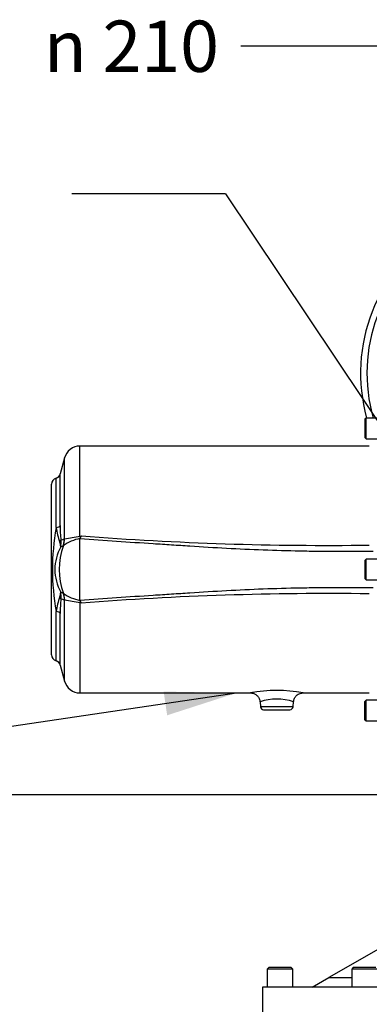
# Paper-space layout 'Sheet1' of a CAD drawing. Units: millimetres. Extents: x 0 to 5940, y 0 to 4200.
# Drawn here: x 829 to 1048, y 1883 to 2497 of the extents above; entities that cross this region are included whole.
import ezdxf
from ezdxf.enums import TextEntityAlignment as Align

# ---------------------------------------------------------------- set-up
doc = ezdxf.new("R2010")
doc.units = ezdxf.units.MM
doc.header["$LTSCALE"] = 10
for name, color, linetype in [('Default', 7, 'Continuous'), ('tangent', 7, 'Continuous'), ('TSH-1', 7, 'Continuous'), ('visible', 7, 'Continuous')]:
    doc.layers.add(name, color=color, linetype=linetype)
doc.styles.add('GDT', font='gdt_____.ttf')
doc.styles.add('SEACAD_Arial', font='arial.ttf')
doc.dimstyles.new('ISO-InstDr', dxfattribs={"dimtxt": 32, "dimasz": 44.8, "dimexe": 16, "dimexo": 16, "dimgap": 8, "dimtad": 1, "dimdec": 0, "dimzin": 0, "dimdsep": 46, "dimtxsty": 'SEACAD_Arial', "dimblk1": '_SE_FILLED', "dimblk2": '_SE_FILLED', "dimsah": 1, "dimcen": 16, "dimadec": 0, "dimazin": 0, "dimtfac": 0.5, "dimtofl": 0, "dimtmove": 0, "dimatfit": 3, "dimfxl": 1, "dimtzin": 0, "dimarcsym": 0})

# ---------------------------------------------------------------- blocks, each defined once
blk = doc.blocks.new('SE2')
at = {"layer": 'tangent', "color": 7, "linetype": 'Continuous'}
for p, q in [((866.94, 2174.6), (866.94, 2230.81)), ((857.28, 2172.92), (857.28, 2223.4)), ((854.65, 2181.22), (854.65, 2213.58)), ((852.03, 2179.95), (852.03, 2210.81)), ((866.94, 2174.6), (867.8, 2174.72)), ((856.6, 2168.72), (857.33, 2172.91)), ((857.28, 2172.92), (857.33, 2172.91)), ((856.6, 2138.9), (857.34, 2134.71)), ((857.28, 2084.22), (857.28, 2134.7)), ((867.8, 2132.9), (866.94, 2133.02)), ((866.94, 2133.02), (866.94, 2076.81)), ((852.03, 2096.81), (852.03, 2127.67)), ((854.65, 2094.05), (854.65, 2126.4)), ((999.93, 2068.14), (979.61, 2068.14)), ((1022.32, 1899.34), (1036.54, 1899.34))]:
    blk.add_line(p, q, dxfattribs=at)
for centre, radius, start, end in [((913.41, 2179.36), 58.79, 178.18693, 187.14863), ((1001.48, 2153.81), 151.72, 170.07843, 189.92157), ((901.29, 2187.6), 49.84, 188.81905, 199.6134), ((831.03, 2350.94), 179.96, 278.40532, 281.51258), ((1022.86, 4214.81), 2045.97, 265.65369, 270.69168), ((897.03, 2153.81), 43.09, 159.75831, 200.24169), ((847.92, 2168.02), 7.01, 359.47467, 23.90763), ((842.03, 2170.47), 13.15, 348.99397, 6.90193), ((455.56, 3056.74), 974.39, 294.19677, 294.29559), ((779.92, 2364.34), 206.46, 291.34862, 292.0068), ((856.02, 2169.64), 1.09, 294.08755, 302.2237), ((871.77, 2147.26), 26.28, 100.58926, 125.26172), ((866.44, 2176.77), 3.71, 277.76616, 278.5803), ((880.57, 2153.81), 29.28, 151.10861, 208.89139), ((847.92, 2139.6), 7.01, 336.09237, 0.52533), ((455.56, 1250.88), 974.39, 65.70441, 65.80323), ((842.03, 2137.16), 13.15, 353.09807, 11.00603), ((856.02, 2137.99), 1.09, 57.7763, 65.91245), ((872.04, 2160.98), 26.94, 235.04483, 259.10419), ((1022.85, 92.82), 2045.97, 89.30831, 94.34632), ((901.31, 2120.03), 49.87, 160.38882, 171.17874), ((913.48, 2128.26), 58.85, 172.85653, 181.80791), ((779.92, 1943.29), 206.46, 67.9932, 68.65138), ((857.32, 2134.63), 0.0837, 82.25741, 118.29708), ((831.37, 1958.66), 177.95, 78.46895, 81.61026), ((866.44, 2130.86), 3.71, 81.4197, 82.23384), ((989.77, 1990.57), 87.79, 79.22461, 100.77796), ((989.77, 2039.55), 33.45, 71.81813, 108.18304)]:
    blk.add_arc(centre, radius, start, end, dxfattribs=at)
for centre, major_axis, ratio, start_param, end_param in [((850.79, 2181.7), (4, 0), 0.458609, 5.027732, 6.021386), ((866.94, 2178.65), (2.51, -14.79), 0.046869, -1.301375, -1.217663), ((851.22, 2172.35), (3.94, 0.71), 0.70791, 5.48796, 5.925732), ((842.8, 2173.99), (5.23, -14.06), 0.962293, 0.860923, 1.155284), ((842.8, 2133.64), (5.23, 14.06), 0.962293, 5.127901, 5.422262), ((851.22, 2135.27), (3.94, -0.71), 0.70791, 0.357454, 0.795225), ((866.94, 2128.97), (2.51, 14.79), 0.046869, 1.217663, 1.301375), ((850.79, 2125.93), (4, 0), 0.458609, 0.261799, 1.255453)]:
    blk.add_ellipse(centre, major_axis=major_axis, ratio=ratio, start_param=start_param, end_param=end_param, dxfattribs=at)
for points, knots in [([(1050.05, 2165.12), (1042.41, 2165.07), (1034.77, 2165.02), (1023.32, 2165.02), (1019.5, 2165.04), (1011.86, 2165.11), (1008.04, 2165.16), (996.58, 2165.37), (988.95, 2165.59), (973.68, 2166.15), (966.05, 2166.51), (950.79, 2167.34), (943.17, 2167.82), (931.73, 2168.56), (927.92, 2168.81), (920.3, 2169.31), (916.48, 2169.55), (905.05, 2170.29), (897.43, 2170.77), (882.18, 2171.8), (874.56, 2172.33), (866.94, 2172.92)], [0, 0, 0, 0, 0.125, 0.125, 0.1875, 0.1875, 0.25, 0.25, 0.375, 0.375, 0.5, 0.5, 0.625, 0.625, 0.6875, 0.6875, 0.75, 0.75, 0.875, 0.875, 1, 1, 1, 1]), ([(866.94, 2134.71), (874.56, 2135.29), (882.18, 2135.83), (897.42, 2136.85), (905.05, 2137.34), (916.48, 2138.07), (920.29, 2138.32), (927.92, 2138.81), (931.73, 2139.06), (943.16, 2139.81), (950.79, 2140.29), (966.04, 2141.12), (973.67, 2141.47), (988.94, 2142.04), (996.58, 2142.25), (1008.03, 2142.46), (1011.85, 2142.52), (1019.49, 2142.59), (1023.31, 2142.6), (1034.77, 2142.61), (1042.41, 2142.56), (1050.05, 2142.51)], [0, 0, 0, 0, 0.125, 0.125, 0.25, 0.25, 0.3125, 0.3125, 0.375, 0.375, 0.5, 0.5, 0.625, 0.625, 0.75, 0.75, 0.8125, 0.8125, 0.875, 0.875, 1, 1, 1, 1])]:
    blk.add_open_spline(points, degree=3, knots=knots, dxfattribs=at)
at = {"layer": 'visible', "color": 7, "linetype": 'Continuous'}
for p, q in [((1045.57, 2248.31), (1044.77, 2247.51)), ((1045.57, 2235.31), (1045.57, 2248.31)), ((1052.69, 2248.31), (1045.57, 2248.31)), ((1044.77, 2247.51), (1044.77, 2236.11)), ((1044.77, 2236.11), (1045.57, 2235.31)), ((1047.55, 2230.81), (866.94, 2230.81)), ((1045.57, 2235.31), (1052.46, 2235.31)), ((857.28, 2223.4), (854.65, 2213.58)), ((849.27, 2100.62), (849.27, 2207.01)), ((866.94, 2134.71), (866.94, 2172.92)), ((867.16, 2173.43), (867, 2173.1)), ((1045.57, 2160.31), (1044.77, 2159.51)), ((1044.77, 2159.51), (1044.77, 2148.11)), ((1045.57, 2147.31), (1045.57, 2160.31)), ((1052.69, 2160.31), (1045.57, 2160.31)), ((1044.77, 2148.11), (1045.57, 2147.31)), ((1045.57, 2147.31), (1052.69, 2147.31)), ((867, 2134.52), (867.16, 2134.2)), ((854.65, 2094.05), (857.28, 2084.22)), ((866.94, 2076.81), (973.56, 2076.81)), ((1006.05, 2076.81), (1047.55, 2076.81)), ((979.33, 2071.35), (979.61, 2068.14)), ((999.93, 2068.14), (1000.21, 2071.37)), ((1045.57, 2072.31), (1044.77, 2071.51)), ((1044.77, 2060.11), (1044.77, 2071.51)), ((1045.57, 2059.31), (1045.57, 2072.31)), ((1052.46, 2072.31), (1045.57, 2072.31)), ((981.6, 2066.31), (997.94, 2066.31)), ((1044.77, 2060.11), (1045.57, 2059.31)), ((1045.57, 2059.31), (1052.69, 2059.31)), ((1057.64, 1919.52), (1022.32, 1899.34)), ((984.82, 1905.54), (983.82, 1904.54)), ((999.82, 1904.54), (983.82, 1904.54)), ((983.82, 1904.54), (983.82, 1893.34)), ((998.82, 1905.54), (984.82, 1905.54)), ((999.82, 1904.54), (998.82, 1905.54)), ((999.82, 1893.34), (999.82, 1904.54)), ((1037.54, 1905.54), (1036.54, 1904.54)), ((1052.54, 1904.54), (1036.54, 1904.54)), ((1036.54, 1904.54), (1036.54, 1893.34)), ((1051.54, 1905.54), (1037.54, 1905.54)), ((1011.82, 1893.34), (1022.32, 1899.34)), ((1362.82, 1893.34), (980.82, 1893.34)), ((980.82, 1893.34), (980.82, 1859.34))]:
    blk.add_line(p, q, dxfattribs=at)
for centre, radius, start, end in [((1147.07, 2276.34), 105, 48.21732, 195.48311), ((1147.07, 2276.34), 101, 50.18585, 196.11265), ((866.94, 2220.81), 10, 90, 165), ((850.79, 2214.62), 4, 288.06783, 345), ((853.27, 2207.01), 4, 108.06783, 180), ((807.55, 2203.62), 66.83, 333.13927, 334.38098), ((867.37, 2172.9), 0.425, 151.17639, 177.20209), ((867.37, 2134.73), 0.425, 182.79013, 208.83138), ((807.55, 2104.01), 66.83, 25.61902, 26.86073), ((853.27, 2100.62), 4, 180, 251.93217), ((850.79, 2093.01), 4, 15, 71.93217), ((866.94, 2086.81), 10, 195, 270), ((981.6, 2068.31), 2, 185, 270), ((997.94, 2068.31), 2, 270, 355)]:
    blk.add_arc(centre, radius, start, end, dxfattribs=at)
for points, knots in [([(973.56, 2076.79), (973.78, 2076.79), (974.52, 2076.75), (975.91, 2076.33), (977.46, 2075.32), (978.67, 2073.78), (979.31, 2072.3), (979.28, 2071.51), (979.27, 2071.36)], [0, 0, 0, 0, 0.071301, 0.272769, 0.482838, 0.706788, 0.952659, 1, 1, 1, 1]), ([(1000.3, 2071.35), (1000.33, 2071.79), (1000.39, 2072.82), (1001.24, 2074.36), (1002.45, 2075.6), (1003.7, 2076.33), (1004.83, 2076.69), (1005.62, 2076.81), (1005.98, 2076.8), (1006.05, 2076.8)], [0, 0, 0, 0, 0.137001, 0.377366, 0.569691, 0.732208, 0.868644, 0.979039, 1, 1, 1, 1])]:
    blk.add_open_spline(points, degree=3, knots=knots, dxfattribs=at)
blk = doc.blocks.new('SEANNOT_GROUP22')
at = {"layer": 'Default', "linetype": 'Continuous'}
blk.add_hatch(color=7, dxfattribs=at).paths.add_polyline_path([(921.37, 2062.87), (964.59, 2076.81), (919.18, 2077.64)])
at = {"layer": 'Default', "color": 7, "linetype": 'Continuous'}
blk.add_line((701.92, 2037.96), (605.92, 2037.96), dxfattribs=at)
blk.add_lwpolyline([(701.92, 2037.96), (964.59, 2076.81)], dxfattribs=at)
at = {"layer": 'Default', "color": 7, "linetype": 'Continuous', "style": 'SEACAD_Arial'}
blk.add_text('MOTOR', height=32, dxfattribs=at).set_placement((428.46, 2053.96), align=Align.TOP_LEFT)
blk = doc.blocks.new('SEANNOT_GROUP23')
at = {"layer": 'Default', "linetype": 'Continuous'}
blk.add_hatch(color=7, dxfattribs=at).paths.add_polyline_path([(1098.43, 2164.64), (1129.55, 2131.55), (1110.84, 2172.94)])
at = {"layer": 'Default', "color": 7, "linetype": 'Continuous'}
blk.add_line((957.84, 2388.17), (861.84, 2388.17), dxfattribs=at)
blk.add_lwpolyline([(957.84, 2388.17), (1129.55, 2131.55)], dxfattribs=at)
at = {"layer": 'Default', "color": 7, "linetype": 'Continuous', "style": 'SEACAD_Arial'}
for s, p in [('M6 EARTH STUD ', (477.77, 2404.17)), ('FITTED AS', (477.77, 2356.17)), ('REQUIRED', (477.77, 2308.17))]:
    blk.add_text(s, height=32, dxfattribs=at).set_placement(p, align=Align.TOP_LEFT)
blk = doc.blocks.new('SEANNOT_GROUP73')
at = {"layer": 'Default', "linetype": 'Continuous'}
blk.add_hatch(color=7, dxfattribs=at).paths.add_polyline_path([(1084.5, 2408.29), (1108.28, 2369.59), (1098.34, 2413.91)])
at = {"layer": 'Default', "color": 7, "linetype": 'Continuous'}
blk.add_line((1063.35, 2480.21), (967.35, 2480.21), dxfattribs=at)
blk.add_lwpolyline([(1063.35, 2480.21), (1108.28, 2369.59)], dxfattribs=at)
for s, style, p in [('HANDWHEEL ', 'SEACAD_Arial', (544.71, 2496.21)), ('210', 'SEACAD_Arial', (881.02, 2496.21)), ('n', 'GDT', (844.53, 2496.21))]:
    blk.add_text(s, height=32, dxfattribs=dict(at, style=style)).set_placement(p, align=Align.TOP_LEFT)
blk = doc.blocks.new('DMBLK5053')
at = {"layer": 'Default', "linetype": 'Continuous'}
for points in [[(642.78, 1968.51), (657.71, 1968.51), (650.25, 2013.31)], [(642.78, 1409.64), (650.25, 1364.84), (657.71, 1409.64)]]:
    blk.add_hatch(color=7, dxfattribs=at).paths.add_polyline_path(points)
at = {"layer": 'Default', "color": 7, "linetype": 'Continuous'}
for p, q in [((1109.82, 2013.31), (634.25, 2013.31)), ((650.25, 1364.84), (650.25, 2013.31)), ((1531.82, 1364.84), (634.25, 1364.84))]:
    blk.add_line(p, q, dxfattribs=at)
at = {"layer": 'Default', "color": 7, "linetype": 'Continuous', "style": 'SEACAD_Arial'}
for s, p in [(')', (610.25, 1769.42)), ('25.53"', (610.25, 1624.73)), ('648', (571.85, 1624.73)), ('(', (610.25, 1594.12))]:
    blk.add_text(s, height=32, rotation=90, dxfattribs=at).set_placement(p, align=Align.TOP_LEFT)
blk = doc.blocks.new('_SE_FILLED')
at = {"color": 0}
blk.add_line((0, 0), (-1, 0), dxfattribs=at)
blk.add_solid([(0, 0), (-1, -0.1665), (-1, 0.1665), (0, 0)], dxfattribs=at)
blk = doc.blocks.new('DMBLK5059')
at = {"layer": 'Default', "linetype": 'Continuous'}
for points in [[(1025.62, 627.29), (1025.62, 642.23), (980.82, 634.76)], [(1567.02, 627.29), (1611.82, 634.76), (1567.02, 642.23)]]:
    blk.add_hatch(color=7, dxfattribs=at).paths.add_polyline_path(points)
at = {"layer": 'Default', "color": 7, "linetype": 'Continuous'}
for p, q in [((980.82, 1877.34), (980.82, 618.76)), ((1611.82, 1284.84), (1611.82, 618.76)), ((980.82, 634.76), (1611.82, 634.76))]:
    blk.add_line(p, q, dxfattribs=at)
at = {"layer": 'Default', "color": 7, "linetype": 'Continuous', "style": 'SEACAD_Arial'}
for s, p in [('631', (1231.97, 713.16)), ('(', (1201.36, 674.76)), ('24.84"', (1231.97, 674.76)), (')', (1376.67, 674.76))]:
    blk.add_text(s, height=32, dxfattribs=at).set_placement(p, align=Align.TOP_LEFT)

psp = doc.layouts.new('Sheet1')

# ---------------------------------------------------------------- block references
at = {"layer": 'Default'}
for name in ['SEANNOT_GROUP73', 'SEANNOT_GROUP23', 'SEANNOT_GROUP22']:
    psp.add_blockref(name, (0, 0), dxfattribs=at)
at = {"layer": 'TSH-1'}
psp.add_blockref('SE2', (0, 0), dxfattribs=at)

# ---------------------------------------------------------------- dimensions: what is measured, and where the dimension line sits
at = {"layer": 'Default', "color": 7, "linetype": 'Continuous'}
dim = psp.add_linear_dim(base=(650.25, 2013.31), p1=(1611.82, 1364.84), p2=(1125.82, 2013.31), angle=90, text='\\A1;<>', dimstyle='ISO-InstDr', override={"dimpost": '\\X'}, dxfattribs=at)
dim.commit()
dim.dimension.update_dxf_attribs({"geometry": 'DMBLK5053', "text_midpoint": (650.25, 1689.08), "dimtype": 160})
dim = psp.add_linear_dim(base=(1611.82, 634.76), p1=(980.82, 1893.34), p2=(1611.82, 1364.84), text='\\A1;<>', dimstyle='ISO-InstDr', override={"dimpost": '\\X'}, dxfattribs=at)
dim.commit()
dim.dimension.update_dxf_attribs({"geometry": 'DMBLK5059', "text_midpoint": (1296.32, 634.76), "dimtype": 160})

doc.saveas('drawing.dxf')
